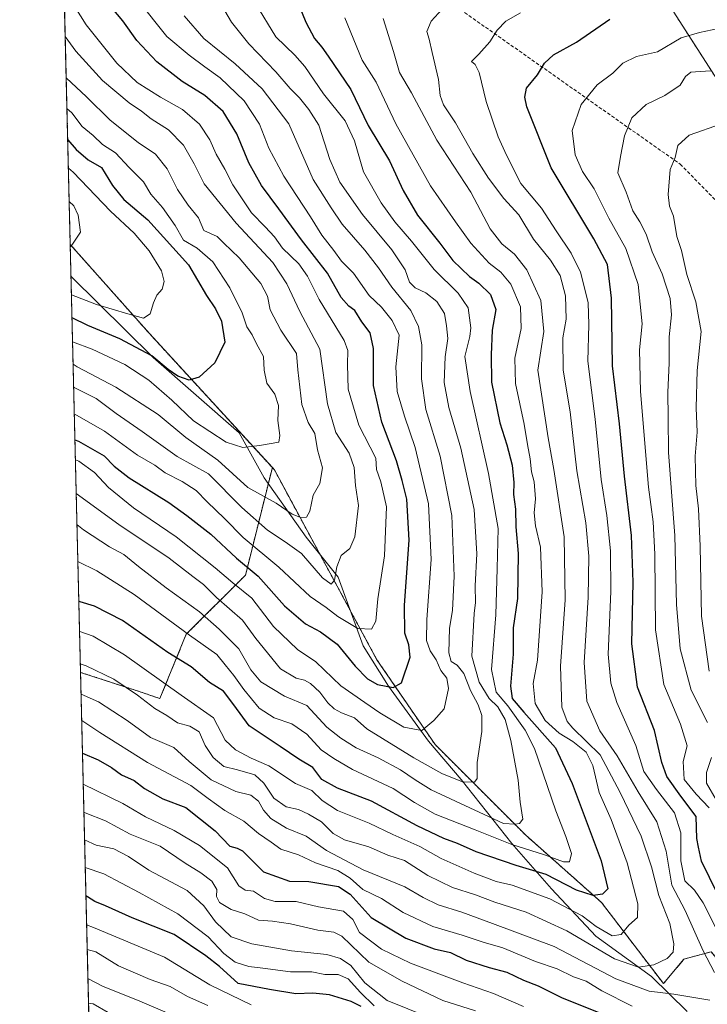
# Model space of a CAD drawing. Units: metres. Extents: x 665430 to 668865, y 4730413 to 4732809.
# Drawn here: x 665439 to 665640, y 4731889 to 4732177 of the extents above; entities that cross this region are included whole.
import ezdxf

# ---------------------------------------------------------------- set-up
doc = ezdxf.new("R2010")
doc.units = ezdxf.units.M
doc.header["$MEASUREMENT"] = 0
doc.linetypes.add('TRAZOS', pattern=[0.75, 0.5, -0.25])
doc.linetypes.add('TRAZOSX2', pattern=[1.5, 1, -0.5])
for name, color, linetype, lineweight in [('Arbolado forestal', 92, 'TRAZOS', 0), ('Arbolado forestal CxS', 92, 'Continuous', 0), ('Comarca CxS', 133, 'Continuous', 0), ('Comunidad Autónoma CxS', 142, 'Continuous', 0), ('Corriente natural lineal', 142, 'Continuous', 13), ('Curva de nivel maestra', 36, 'Continuous', 30), ('Curva de nivel normal', 36, 'Continuous', 0), ('Municipio CxS', 142, 'Continuous', 0), ('Provincia CxS', 1, 'Continuous', 0), ('Senda', 19, 'TRAZOSX2', 0)]:
    doc.layers.add(name, color=color, linetype=linetype, lineweight=lineweight)

# ---------------------------------------------------------------- blocks, each defined once
blk = doc.blocks.new('*U156')
at = {"layer": 'Curva de nivel normal', "color": 36, "linetype": 'Continuous', "lineweight": 0}
blk.add_polyline3d([(665455.52, 4732048.13, 730), (665456.49, 4732047.7, 730), (665461.06, 4732044.35, 730), (665465.24, 4732040.05, 730), (665472.55, 4732034.11, 730), (665484.96, 4732025.56, 730), (665496.41, 4732016.57, 730), (665501.52, 4732012.14, 730), (665507.06, 4732007.63, 730), (665513.4, 4731999.38, 730), (665520.41, 4731992.63, 730), (665525.77, 4731989.01, 730), (665533.08, 4731982, 730), (665540.12, 4731977.18, 730), (665544.46, 4731974.11, 730), (665551.48, 4731970.01, 730), (665556.78, 4731968.99, 730), (665560.3, 4731971.93, 730), (665563.29, 4731975.3, 730), (665564.6, 4731981.3, 730), (665564.08, 4731984.3, 730), (665562.35, 4731986.56, 730), (665560.92, 4731989.64, 730), (665559.23, 4731992.32, 730), (665558.18, 4731995.26, 730), (665558.21, 4732001.46, 730), (665559.5, 4732018.97, 730), (665558.68, 4732035.21, 730), (665554.86, 4732051.7, 730), (665551.7, 4732060.88, 730), (665549.59, 4732068.04, 730), (665549.15, 4732075.28, 730), (665550.12, 4732084.56, 730), (665548.1, 4732088.79, 730), (665545.01, 4732092.76, 730), (665541.35, 4732096.08, 730), (665536.77, 4732102.66, 730), (665533.29, 4732106.17, 730), (665531.06, 4732109.28, 730), (665527.56, 4732113.78, 730), (665524.28, 4732119.16, 730), (665516.43, 4732130.98, 730), (665512.04, 4732139.16, 730), (665509.34, 4732146.16, 730), (665504.82, 4732153.02, 730), (665497.88, 4732159.78, 730), (665493.33, 4732162.97, 730), (665488.81, 4732166.36, 730), (665482.28, 4732171.83, 730), (665473.73, 4732182.55, 730)], dxfattribs=at)
blk = doc.blocks.new('*U160')
at = {"layer": 'Curva de nivel normal', "color": 36, "linetype": 'Continuous', "lineweight": 0}
blk.add_polyline3d([(665455.76, 4732038.26, 735), (665468.18, 4732029.22, 735), (665482.89, 4732019.32, 735), (665489.8, 4732013.97, 735), (665492.98, 4732011.65, 735), (665496.72, 4732007.9, 735), (665504.31, 4732001.21, 735), (665508.27, 4731995.84, 735), (665515.45, 4731987.02, 735), (665520.01, 4731984.24, 735), (665522.46, 4731983.69, 735), (665524.21, 4731982.76, 735), (665526.99, 4731980.16, 735), (665529.33, 4731977.04, 735), (665531.11, 4731975.29, 735), (665533.31, 4731974.2, 735), (665537.05, 4731972.7, 735), (665540.74, 4731969.46, 735), (665554.42, 4731960.97, 735), (665562.64, 4731956.4, 735), (665568.64, 4731954.01, 735), (665572.14, 4731953.9, 735), (665572.98, 4731954.98, 735), (665572.97, 4731959.62, 735), (665574.35, 4731968.68, 735), (665574.26, 4731973.4, 735), (665573.24, 4731976.5, 735), (665570.98, 4731980.64, 735), (665569.04, 4731985.64, 735), (665567.07, 4731988.05, 735), (665565.31, 4731989.14, 735), (665564.64, 4731991.7, 735), (665564.87, 4731998.86, 735), (665565.75, 4732004.09, 735), (665566.24, 4732014.1, 735), (665565.54, 4732031.85, 735), (665562.14, 4732049.2, 735), (665557.93, 4732062.82, 735), (665556.66, 4732071.73, 735), (665556.73, 4732081.72, 735), (665555.75, 4732087.05, 735), (665553.55, 4732091.7, 735), (665548.04, 4732098.6, 735), (665544.07, 4732104.21, 735), (665540.14, 4732109.34, 735), (665533.45, 4732117, 735), (665530.32, 4732121.71, 735), (665525, 4732129.99, 735), (665517.89, 4732146.29, 735), (665510.12, 4732156.56, 735), (665502.26, 4732163.81, 735), (665493.05, 4732171.27, 735), (665487.3, 4732177.86, 735)], dxfattribs=at)
blk = doc.blocks.new('*U161')
at = {"layer": 'Curva de nivel normal', "color": 36, "linetype": 'Continuous', "lineweight": 0}
blk.add_polyline3d([(665495.34, 4732186.08, 740), (665501.18, 4732176.04, 740), (665506.21, 4732169.67, 740), (665514.06, 4732161.46, 740), (665518.27, 4732156.63, 740), (665520.98, 4732153.88, 740), (665523.74, 4732150.51, 740), (665526.65, 4732145.9, 740), (665529.88, 4732135.86, 740), (665532.83, 4732129.24, 740), (665539.39, 4732119.76, 740), (665547.98, 4732109.44, 740), (665551.87, 4732103.62, 740), (665553.16, 4732100.02, 740), (665554.81, 4732098.32, 740), (665557.91, 4732096.9, 740), (665561.11, 4732094.33, 740), (665563.36, 4732090.91, 740), (665563.99, 4732087.21, 740), (665564.37, 4732083.59, 740), (665563.62, 4732078.17, 740), (665563.3, 4732070.66, 740), (665564.64, 4732063.43, 740), (665568.14, 4732051.51, 740), (665572.05, 4732033.61, 740), (665572.87, 4732020.59, 740), (665572.32, 4732011.3, 740), (665572.5, 4732006.44, 740), (665572.08, 4732003.19, 740), (665571.42, 4731990.69, 740), (665573.5, 4731983.11, 740), (665576.46, 4731978.35, 740), (665579.03, 4731975.91, 740), (665581.09, 4731972.22, 740), (665582.83, 4731966.04, 740), (665584.93, 4731954.49, 740), (665585.53, 4731948.04, 740), (665586.27, 4731943.06, 740), (665585.3, 4731941.82, 740), (665584.01, 4731941.59, 740), (665580.6, 4731941.83, 740), (665559.47, 4731951.62, 740), (665554.8, 4731954.54, 740), (665550.56, 4731957.5, 740), (665543.98, 4731960.98, 740), (665537.55, 4731963.93, 740), (665533.14, 4731966.72, 740), (665529.02, 4731969.94, 740), (665523.14, 4731976.34, 740), (665516.66, 4731979.02, 740), (665509.75, 4731983.2, 740), (665506.8, 4731986.71, 740), (665503.31, 4731992.89, 740), (665497.55, 4731998.64, 740), (665491.82, 4732003.7, 740), (665482.08, 4732010.64, 740), (665473.92, 4732016.92, 740), (665469.7, 4732020.46, 740), (665465.48, 4732022.71, 740), (665457.86, 4732027.67, 740), (665455.98, 4732029.21, 740)], dxfattribs=at)
blk = doc.blocks.new('*U162')
at = {"layer": 'Curva de nivel normal', "color": 36, "linetype": 'Continuous', "lineweight": 0}
blk.add_polyline3d([(665458.38, 4731928.99, 795), (665463.88, 4731927.11, 795), (665474.11, 4731921.63, 795), (665485.47, 4731915.4, 795), (665494.28, 4731908.68, 795), (665498.89, 4731903.83, 795), (665502.24, 4731901.32, 795), (665506.21, 4731900.04, 795), (665510.32, 4731899.56, 795), (665518.4, 4731898.45, 795), (665524.58, 4731898.46, 795), (665528.38, 4731897.7, 795), (665532.28, 4731897.65, 795), (665535.27, 4731896.45, 795), (665538.8, 4731892.41, 795), (665542.88, 4731888.51, 795)], dxfattribs=at)
blk = doc.blocks.new('*U165')
at = {"layer": 'Curva de nivel normal', "color": 36, "linetype": 'Continuous', "lineweight": 0}
for points in [[(665457.36, 4731971.88, 770), (665462.69, 4731968.36, 770), (665476.63, 4731959.62, 770), (665489.22, 4731952.94, 770), (665494.35, 4731949.11, 770), (665499.22, 4731945.59, 770), (665504.74, 4731942.47, 770), (665509.07, 4731938.9, 770), (665512.7, 4731936.33, 770), (665515.6, 4731934.26, 770), (665520.7, 4731932.65, 770), (665525.74, 4731930.32, 770), (665532.18, 4731928.09, 770), (665535.82, 4731925.88, 770), (665539.51, 4731922.48, 770), (665545.01, 4731919.86, 770), (665551.27, 4731915.83, 770), (665559.99, 4731911.73, 770), (665568.57, 4731909.22, 770), (665574.74, 4731907.08, 770), (665580.4, 4731905.45, 770), (665589.95, 4731901.47, 770), (665596.32, 4731899.29, 770), (665601.12, 4731897.02, 770), (665604.84, 4731895.74, 770), (665609.4, 4731892.87, 770), (665618.24, 4731888.38, 770)], [(665644.33, 4731907.97, 770), (665638.98, 4731918.63, 770), (665636.49, 4731922.31, 770), (665633.6, 4731925.01, 770), (665632.46, 4731930.93, 770), (665632.49, 4731939.11, 770), (665630.64, 4731944.92, 770), (665625.31, 4731951.73, 770), (665621.69, 4731956.97, 770), (665619.35, 4731964.59, 770), (665613.79, 4731977.16, 770), (665612.04, 4731982.87, 770), (665611.19, 4731991.33, 770), (665611.97, 4732009.61, 770), (665611.94, 4732021.53, 770), (665610.87, 4732031.82, 770), (665609.21, 4732042.34, 770), (665607.45, 4732059.97, 770), (665605.26, 4732076.96, 770), (665605.58, 4732087.62, 770), (665605.38, 4732093.96, 770), (665604.27, 4732098.37, 770), (665603.17, 4732102.94, 770), (665600.37, 4732108.5, 770), (665596.05, 4732115.01, 770), (665591.73, 4732121.62, 770), (665585.68, 4732128.86, 770), (665581.56, 4732137.1, 770), (665579.1, 4732142.5, 770), (665575.55, 4732152.81, 770), (665573.56, 4732161.29, 770), (665572.33, 4732163.66, 770), (665571.26, 4732164.53, 770), (665573.42, 4732166.62, 770), (665576.69, 4732170.22, 770), (665578.77, 4732173.67, 770), (665581.36, 4732176.28, 770), (665585.57, 4732178.75, 770)]]:
    blk.add_polyline3d(points, dxfattribs=at)
blk = doc.blocks.new('*U168')
at = {"layer": 'Curva de nivel normal', "color": 36, "linetype": 'Continuous', "lineweight": 0}
blk.add_polyline3d([(665453.71, 4732123.59, 690), (665455.02, 4732122.36, 690), (665456.34, 4732119.64, 690), (665456.97, 4732114.68, 690), (665454.32, 4732110.5, 690), (665454.03, 4732110.37, 690)], dxfattribs=at)
blk = doc.blocks.new('*U169')
at = {"layer": 'Curva de nivel normal', "color": 36, "linetype": 'Continuous', "lineweight": 0}
blk.add_polyline3d([(665506.85, 4731888.84, 805), (665494.78, 4731894.66, 805), (665481.54, 4731902.77, 805), (665460.86, 4731911.37, 805), (665458.79, 4731912.21, 805)], dxfattribs=at)
blk = doc.blocks.new('*U171')
at = {"layer": 'Curva de nivel normal', "color": 36, "linetype": 'Continuous', "lineweight": 0}
blk.add_polyline3d([(665456.24, 4732018.43, 745), (665461.75, 4732015.65, 745), (665472.74, 4732008.75, 745), (665488.86, 4731996.82, 745), (665496.88, 4731991.21, 745), (665499.28, 4731988.18, 745), (665501.87, 4731985.1, 745), (665504.73, 4731980.96, 745), (665509.26, 4731975.49, 745), (665513.62, 4731972.67, 745), (665518.78, 4731970.97, 745), (665523.18, 4731967.9, 745), (665527.36, 4731963.37, 745), (665531.02, 4731960.83, 745), (665536.47, 4731957.63, 745), (665548.38, 4731952.07, 745), (665554.58, 4731947.9, 745), (665560.64, 4731944.52, 745), (665572.4, 4731940, 745), (665583.12, 4731935.65, 745), (665592.58, 4731932.66, 745), (665598.16, 4731930.59, 745), (665599.95, 4731930.62, 745), (665600.56, 4731933.01, 745), (665598.89, 4731937.98, 745), (665595.89, 4731945.5, 745), (665589.73, 4731963.72, 745), (665586.98, 4731969.07, 745), (665581.94, 4731976.18, 745), (665578.5, 4731980.17, 745), (665577.18, 4731986.82, 745), (665578.38, 4732002.78, 745), (665578.83, 4732016.31, 745), (665579.08, 4732028.04, 745), (665576.26, 4732044.11, 745), (665570.89, 4732068.03, 745), (665569.34, 4732078.29, 745), (665570.79, 4732084.13, 745), (665571.06, 4732086.69, 745), (665570.31, 4732092.53, 745), (665567.42, 4732096.8, 745), (665560.39, 4732103.72, 745), (665553.74, 4732111.96, 745), (665548.86, 4732117.7, 745), (665544.86, 4732123.2, 745), (665539.76, 4732132.26, 745), (665537.11, 4732141.32, 745), (665534.33, 4732147.22, 745), (665528, 4732155.04, 745), (665522.58, 4732163.08, 745), (665519.62, 4732166.33, 745), (665514.12, 4732171.74, 745), (665508.12, 4732181.51, 745)], dxfattribs=at)
blk = doc.blocks.new('*U172')
at = {"layer": 'Curva de nivel normal', "color": 36, "linetype": 'Continuous', "lineweight": 0}
blk.add_polyline3d([(665500.82, 4731878.58, 815), (665474.34, 4731889.9, 815), (665463.4, 4731894.23, 815), (665459.17, 4731896.48, 815)], dxfattribs=at)
blk = doc.blocks.new('*U173')
at = {"layer": 'Curva de nivel normal', "color": 36, "linetype": 'Continuous', "lineweight": 0}
blk.add_polyline3d([(665456.96, 4731988.43, 760), (665458.66, 4731987.9, 760), (665466.74, 4731983.97, 760), (665473.65, 4731979.31, 760), (665478.78, 4731975.39, 760), (665482.28, 4731973.37, 760), (665485.32, 4731971.24, 760), (665488.98, 4731970.3, 760), (665491.67, 4731968.57, 760), (665493.42, 4731964.65, 760), (665495.82, 4731961.05, 760), (665498.93, 4731958.5, 760), (665502.94, 4731957.51, 760), (665508, 4731956.01, 760), (665510.63, 4731953.64, 760), (665513.52, 4731949.2, 760), (665517.14, 4731946.68, 760), (665520.77, 4731945.91, 760), (665523.62, 4731944.49, 760), (665527.42, 4731942.34, 760), (665530.82, 4731938.93, 760), (665534.21, 4731937.06, 760), (665541.29, 4731934.98, 760), (665546.88, 4731932.58, 760), (665551.66, 4731930.96, 760), (665558.55, 4731926.65, 760), (665565.72, 4731923.14, 760), (665572.5, 4731920.99, 760), (665578.07, 4731918.85, 760), (665587.24, 4731915.92, 760), (665599.15, 4731910.46, 760), (665613.12, 4731902.28, 760), (665620.11, 4731899.84, 760), (665624.56, 4731900.52, 760), (665628.52, 4731902.39, 760), (665630.19, 4731904.24, 760), (665630.42, 4731906.65, 760), (665629.23, 4731912.63, 760), (665626, 4731920.78, 760), (665623.91, 4731929.15, 760), (665620.85, 4731938.09, 760), (665614.78, 4731950.88, 760), (665608.9, 4731961.84, 760), (665600.93, 4731969.68, 760), (665599.25, 4731971.59, 760), (665597.64, 4731975.79, 760), (665597.26, 4731987.83, 760), (665598.64, 4732007.22, 760), (665598.36, 4732025.6, 760), (665595.37, 4732045.24, 760), (665593.74, 4732054.52, 760), (665590.69, 4732074.29, 760), (665592.4, 4732085.62, 760), (665591.58, 4732094.71, 760), (665587.44, 4732103.64, 760), (665583.89, 4732108.19, 760), (665580.16, 4732111.22, 760), (665576.75, 4732115.64, 760), (665571.11, 4732126.33, 760), (665561.16, 4732141.56, 760), (665553.75, 4732155.37, 760), (665550.23, 4732161.3, 760), (665548.45, 4732167.4, 760), (665545.49, 4732177.04, 760)], dxfattribs=at)
blk = doc.blocks.new('*U174')
at = {"layer": 'Curva de nivel normal', "color": 36, "linetype": 'Continuous', "lineweight": 0}
blk.add_polyline3d([(665456.73, 4731997.9, 755), (665456.83, 4731997.88, 755), (665460.68, 4731996.53, 755), (665469.92, 4731991.15, 755), (665486.43, 4731979.32, 755), (665495.92, 4731972.66, 755), (665499.28, 4731966.12, 755), (665502.35, 4731963.32, 755), (665506.9, 4731960.92, 755), (665512.02, 4731958.7, 755), (665519.81, 4731953.52, 755), (665524.6, 4731951.47, 755), (665527.6, 4731948.53, 755), (665532.12, 4731945.6, 755), (665541.34, 4731941.9, 755), (665548.28, 4731938.61, 755), (665556.15, 4731935.05, 755), (665562.4, 4731931.54, 755), (665572.07, 4731927.26, 755), (665578.45, 4731924.88, 755), (665583.19, 4731923.79, 755), (665594.19, 4731919.76, 755), (665603.65, 4731914.83, 755), (665607.72, 4731911.73, 755), (665612.38, 4731909, 755), (665615.06, 4731909.36, 755), (665617.27, 4731912.14, 755), (665619.8, 4731914.32, 755), (665619.86, 4731918.3, 755), (665616.76, 4731930.3, 755), (665612.07, 4731942.97, 755), (665608.6, 4731950.91, 755), (665606.75, 4731958.79, 755), (665604.77, 4731962.68, 755), (665600.94, 4731965.76, 755), (665596.93, 4731968.18, 755), (665592.77, 4731971.93, 755), (665589.89, 4731976.84, 755), (665589.29, 4731982.68, 755), (665590.54, 4731989.53, 755), (665591.95, 4732009.47, 755), (665591.49, 4732022.61, 755), (665589.98, 4732028.77, 755), (665589.6, 4732032.64, 755), (665590.04, 4732036.69, 755), (665589.58, 4732041.63, 755), (665588.82, 4732044.63, 755), (665588.48, 4732048.36, 755), (665587.61, 4732052.58, 755), (665586.69, 4732058.52, 755), (665584.15, 4732070.42, 755), (665583.99, 4732077.81, 755), (665585.79, 4732086.49, 755), (665585.62, 4732092.82, 755), (665582.75, 4732099.44, 755), (665579.9, 4732102.94, 755), (665576.46, 4732105.58, 755), (665571.1, 4732111.38, 755), (665566.58, 4732117.66, 755), (665559.34, 4732128.22, 755), (665549.17, 4732146.29, 755), (665543.46, 4732158.52, 755), (665539.29, 4732164.94, 755), (665534.22, 4732177.24, 755)], dxfattribs=at)
blk = doc.blocks.new('*U175')
at = {"layer": 'Curva de nivel normal', "color": 36, "linetype": 'Continuous', "lineweight": 0}
blk.add_polyline3d([(665453.48, 4732133.32, 695), (665454.88, 4732132.2, 695), (665465.77, 4732120.77, 695), (665472.74, 4732114.35, 695), (665477.11, 4732109.19, 695), (665480.65, 4732103.33, 695), (665481.46, 4732100.26, 695), (665480.84, 4732098.02, 695), (665479.35, 4732096.22, 695), (665478.3, 4732093.96, 695), (665477.36, 4732090.75, 695), (665475.4, 4732089.54, 695), (665470.89, 4732090.78, 695), (665461.66, 4732093.52, 695), (665454.37, 4732096.36, 695)], dxfattribs=at)
blk = doc.blocks.new('*U177')
at = {"layer": 'Curva de nivel normal', "color": 36, "linetype": 'Continuous', "lineweight": 0}
blk.add_polyline3d([(665494.2, 4731888.62, 810), (665488.31, 4731891.23, 810), (665483.23, 4731894.13, 810), (665477.34, 4731896.21, 810), (665468.09, 4731900.24, 810), (665461.48, 4731904.35, 810), (665458.96, 4731905.03, 810)], dxfattribs=at)
blk = doc.blocks.new('*U180')
at = {"layer": 'Curva de nivel normal', "color": 36, "linetype": 'Continuous', "lineweight": 0}
for points in [[(665641.19, 4732161.82, 785), (665638.15, 4732161.6, 785), (665635.38, 4732161.35, 785), (665633.88, 4732160.1, 785), (665632.32, 4732157.64, 785), (665627.77, 4732154.54, 785), (665622.35, 4732151.96, 785), (665618.16, 4732148.09, 785), (665616.04, 4732142.82, 785), (665614.84, 4732136.74, 785), (665614.02, 4732131.94, 785), (665616.48, 4732126.29, 785), (665618.46, 4732120.88, 785), (665620.53, 4732117.66, 785), (665622.33, 4732114, 785), (665624.08, 4732108.85, 785), (665626.97, 4732102.46, 785), (665629.37, 4732095.2, 785), (665629.72, 4732090.49, 785), (665629.1, 4732084, 785), (665629.09, 4732076.32, 785), (665628.68, 4732067.91, 785), (665628.73, 4732060.41, 785), (665628.9, 4732050.27, 785), (665630.67, 4732025.96, 785), (665631.21, 4732005.77, 785), (665632.3, 4731992.89, 785), (665635.46, 4731980.79, 785), (665640.26, 4731971.33, 785)], [(665641.47, 4731961.07, 785), (665640, 4731956.74, 785), (665640, 4731953.63, 785), (665642.82, 4731948.73, 785)], [(665572.5, 4731887.03, 785), (665562.88, 4731890.11, 785), (665551.04, 4731895.72, 785), (665541.3, 4731901.25, 785), (665533.37, 4731908.92, 785), (665531.08, 4731910.03, 785), (665526.37, 4731910.68, 785), (665518.38, 4731912.46, 785), (665513.16, 4731913.22, 785), (665509.07, 4731913.52, 785), (665505.05, 4731915.41, 785), (665501, 4731916.66, 785), (665497.64, 4731918.75, 785), (665496.79, 4731920.44, 785), (665496.88, 4731922.52, 785), (665495.39, 4731924.95, 785), (665492.17, 4731927.4, 785), (665487.65, 4731930.21, 785), (665480.3, 4731935.19, 785), (665471.49, 4731938.72, 785), (665464.35, 4731942.58, 785), (665458.37, 4731944.93, 785), (665458, 4731945.11, 785)]]:
    blk.add_polyline3d(points, dxfattribs=at)
blk = doc.blocks.new('*U184')
at = {"layer": 'Curva de nivel normal', "color": 36, "linetype": 'Continuous', "lineweight": 0}
for points in [[(665645.32, 4732174.54, 780), (665637.93, 4732172.99, 780), (665632.57, 4732171.4, 780), (665625.65, 4732167.31, 780), (665619.48, 4732165.96, 780), (665615.5, 4732164.07, 780), (665612.58, 4732161.06, 780), (665608.03, 4732157.73, 780), (665603.37, 4732151.96, 780), (665600.74, 4732144.36, 780), (665601.57, 4732137.24, 780), (665603.74, 4732132.35, 780), (665607.12, 4732127.27, 780), (665611.43, 4732118.73, 780), (665616.37, 4732109.9, 780), (665620.04, 4732099.34, 780), (665621.12, 4732087.82, 780), (665620.42, 4732080.21, 780), (665620.7, 4732068.02, 780), (665623.01, 4732040.15, 780), (665624.4, 4732029.97, 780), (665624.84, 4732020.57, 780), (665625.09, 4731998.37, 780), (665627.54, 4731982.45, 780), (665632.35, 4731970.83, 780), (665634.32, 4731964.52, 780), (665633.19, 4731959.97, 780), (665633.44, 4731954.65, 780), (665636.97, 4731950.38, 780), (665640.71, 4731946.34, 780)], [(665586.44, 4731888.31, 780), (665577.76, 4731892.16, 780), (665568.78, 4731895.28, 780), (665553.46, 4731901.03, 780), (665545.01, 4731905.12, 780), (665538.56, 4731909.97, 780), (665536.57, 4731913.79, 780), (665533.84, 4731916.18, 780), (665526.56, 4731917.48, 780), (665520.01, 4731918.99, 780), (665513.93, 4731919.04, 780), (665510.79, 4731919.93, 780), (665507.61, 4731922.04, 780), (665505.12, 4731922.35, 780), (665503.33, 4731923.56, 780), (665499.98, 4731928.82, 780), (665491.78, 4731935.38, 780), (665484.37, 4731939.78, 780), (665476.01, 4731943.79, 780), (665469.42, 4731947.65, 780), (665457.8, 4731953.32, 780)]]:
    blk.add_polyline3d(points, dxfattribs=at)
blk = doc.blocks.new('*U185')
at = {"layer": 'Curva de nivel normal', "color": 36, "linetype": 'Continuous', "lineweight": 0}
blk.add_polyline3d([(665453.72, 4732183.25, 720), (665458.67, 4732175.26, 720), (665467.6, 4732164.05, 720), (665473.6, 4732158.4, 720), (665480.37, 4732154.04, 720), (665486.82, 4732150.46, 720), (665491.79, 4732146.21, 720), (665494.81, 4732141.59, 720), (665496.71, 4732137.45, 720), (665499.18, 4732133.07, 720), (665501.57, 4732128.46, 720), (665507.03, 4732120.26, 720), (665510.95, 4732116.2, 720), (665513.67, 4732113.23, 720), (665516.08, 4732109.96, 720), (665520.81, 4732105.33, 720), (665523.32, 4732101.76, 720), (665526.8, 4732094.99, 720), (665534.12, 4732083, 720), (665535.1, 4732080.07, 720), (665535.03, 4732075.97, 720), (665535.25, 4732068.75, 720), (665538.39, 4732058.24, 720), (665543.35, 4732048.58, 720), (665543.52, 4732045.23, 720), (665544.82, 4732041.67, 720), (665546.46, 4732034.36, 720), (665545.88, 4732020.03, 720), (665543.96, 4732007.49, 720), (665543.28, 4732000.97, 720), (665542.02, 4731998.56, 720), (665538.1, 4731998.76, 720), (665532.26, 4732002.27, 720), (665528.8, 4732004.92, 720), (665524.14, 4732008.19, 720), (665515.02, 4732016.68, 720), (665504.51, 4732025.41, 720), (665499.14, 4732030.98, 720), (665494.05, 4732035.86, 720), (665490.79, 4732039.09, 720), (665486.74, 4732041.72, 720), (665481.76, 4732044.26, 720), (665478.72, 4732046.49, 720), (665473.64, 4732049.45, 720), (665464.05, 4732056.5, 720), (665456.07, 4732061.1, 720), (665455.21, 4732061.42, 720)], dxfattribs=at)
blk = doc.blocks.new('*U186')
at = {"layer": 'Curva de nivel normal', "color": 36, "linetype": 'Continuous', "lineweight": 0}
blk.add_polyline3d([(665455.02, 4732069.3, 715), (665455.17, 4732069.23, 715), (665461.56, 4732066.03, 715), (665467.39, 4732061.62, 715), (665475.05, 4732056.38, 715), (665485.23, 4732049.1, 715), (665494.4, 4732043.98, 715), (665504.21, 4732034.14, 715), (665511.63, 4732027.55, 715), (665516.86, 4732024.12, 715), (665521.61, 4732020.76, 715), (665527.72, 4732013.62, 715), (665530.27, 4732011.78, 715), (665531.29, 4732012.97, 715), (665531.92, 4732016.79, 715), (665533.22, 4732020.09, 715), (665535.68, 4732022.21, 715), (665537.2, 4732025.57, 715), (665538.26, 4732034.74, 715), (665537.35, 4732040.6, 715), (665537.04, 4732045.82, 715), (665535.54, 4732050.05, 715), (665531.6, 4732056.05, 715), (665529.24, 4732064.49, 715), (665526.96, 4732080.47, 715), (665521.1, 4732091.47, 715), (665517.35, 4732099.49, 715), (665513.2, 4732105.74, 715), (665502.47, 4732117.27, 715), (665493.2, 4732128.79, 715), (665490.26, 4732134.62, 715), (665487.1, 4732140.04, 715), (665482.76, 4732144.57, 715), (665477.7, 4732147.74, 715), (665474.81, 4732149.96, 715), (665471.21, 4732152.43, 715), (665463.4, 4732158.95, 715), (665455.62, 4732167.5, 715), (665452.55, 4732171.83, 715)], dxfattribs=at)
blk = doc.blocks.new('*U187')
at = {"layer": 'Curva de nivel normal', "color": 36, "linetype": 'Continuous', "lineweight": 0}
blk.add_polyline3d([(665453.06, 4732150.76, 705), (665454.46, 4732149.52, 705), (665457.52, 4732145.52, 705), (665460.74, 4732142.84, 705), (665463.44, 4732140.28, 705), (665467.21, 4732137.78, 705), (665471.26, 4732133.53, 705), (665475.38, 4732129.36, 705), (665477.54, 4732125.74, 705), (665480.97, 4732121.88, 705), (665484.67, 4732116.59, 705), (665487.08, 4732112.3, 705), (665491.08, 4732109.94, 705), (665495.73, 4732105.97, 705), (665500.68, 4732098.38, 705), (665504.29, 4732091.02, 705), (665505.66, 4732086.92, 705), (665507.2, 4732084.58, 705), (665508.46, 4732082.02, 705), (665510.49, 4732078.3, 705), (665510.72, 4732074.3, 705), (665511.51, 4732070.49, 705), (665513.78, 4732067.3, 705), (665514.89, 4732064.01, 705), (665514.71, 4732059.58, 705), (665515.31, 4732055.18, 705), (665515.02, 4732053.28, 705), (665509.28, 4732052.32, 705), (665504.48, 4732051.7, 705), (665499.54, 4732053.21, 705), (665490.04, 4732059.54, 705), (665483.67, 4732065.56, 705), (665476.97, 4732071.41, 705), (665470, 4732075.93, 705), (665460.38, 4732080.43, 705), (665454.7, 4732082.63, 705)], dxfattribs=at)
blk = doc.blocks.new('*U189')
at = {"layer": 'Curva de nivel normal', "color": 36, "linetype": 'Continuous', "lineweight": 0}
blk.add_polyline3d([(665465.09, 4731886.59, 820), (665460.68, 4731889.08, 820), (665459.34, 4731889.33, 820)], dxfattribs=at)
blk = doc.blocks.new('*U192')
at = {"layer": 'Curva de nivel normal', "color": 36, "linetype": 'Continuous', "lineweight": 0}
for points in [[(665644.37, 4732146.33, 790), (665634.91, 4732143.02, 790), (665631.61, 4732139.98, 790), (665630.78, 4732136.46, 790), (665629.32, 4732132.92, 790), (665628.78, 4732125.6, 790), (665629.14, 4732122.19, 790), (665630.34, 4732119.28, 790), (665631.32, 4732113.37, 790), (665632.68, 4732109.31, 790), (665634.25, 4732102.3, 790), (665636.9, 4732094.32, 790), (665638.39, 4732085.62, 790), (665637.22, 4732074.16, 790), (665636.97, 4732063.26, 790), (665637.26, 4732056.2, 790), (665636.68, 4732049.17, 790), (665636.84, 4732040.64, 790), (665637.62, 4732033.76, 790), (665638.07, 4732022.87, 790), (665638.53, 4732002.43, 790), (665640.78, 4731986.35, 790)], [(665558.74, 4731885.19, 790), (665546.62, 4731890.1, 790), (665540.13, 4731895.25, 790), (665536.06, 4731900.3, 790), (665533.03, 4731902.37, 790), (665528.99, 4731903.56, 790), (665518.68, 4731904.6, 790), (665507.06, 4731906.61, 790), (665501.07, 4731908.65, 790), (665496.42, 4731913.07, 790), (665493.04, 4731917.78, 790), (665488.23, 4731922.2, 790), (665476.94, 4731928.15, 790), (665471.07, 4731932.12, 790), (665466.74, 4731934.44, 790), (665461.59, 4731935.48, 790), (665458.19, 4731937.05, 790)]]:
    blk.add_polyline3d(points, dxfattribs=at)
blk = doc.blocks.new('*U195')
at = {"layer": 'Curva de nivel normal', "color": 36, "linetype": 'Continuous', "lineweight": 0}
for points in [[(665457.17, 4731979.65, 765), (665462.26, 4731977.41, 765), (665470.65, 4731971.9, 765), (665477.48, 4731966.96, 765), (665484.28, 4731964.02, 765), (665488.74, 4731959.94, 765), (665495.24, 4731954.55, 765), (665502.4, 4731951.12, 765), (665506.77, 4731950.07, 765), (665509.08, 4731948.31, 765), (665510.49, 4731945.72, 765), (665512.67, 4731943.24, 765), (665517.2, 4731940.43, 765), (665522.99, 4731938.11, 765), (665528.88, 4731933.96, 765), (665539.62, 4731928.22, 765), (665551.84, 4731923.31, 765), (665557.14, 4731920.2, 765), (665561.52, 4731918.04, 765), (665568.48, 4731915.86, 765), (665577.42, 4731912.59, 765), (665595.44, 4731905.83, 765), (665613.48, 4731896.39, 765), (665623.19, 4731892.76, 765), (665630.42, 4731891.93, 765), (665640.97, 4731890.21, 765)], [(665642.27, 4731898.25, 765), (665639.01, 4731904.63, 765), (665633.73, 4731916.43, 765), (665629.87, 4731923.83, 765), (665628.16, 4731933.68, 765), (665625.43, 4731942.3, 765), (665620.04, 4731951.05, 765), (665613.86, 4731961.63, 765), (665608.84, 4731968.94, 765), (665605.03, 4731977.54, 765), (665604.19, 4731988.86, 765), (665605.39, 4732007.97, 765), (665605.61, 4732019.97, 765), (665604.66, 4732029.66, 765), (665602.11, 4732044.84, 765), (665600.08, 4732062.08, 765), (665598.08, 4732074.27, 765), (665597.97, 4732083.78, 765), (665598.94, 4732089.17, 765), (665598.76, 4732095.99, 765), (665597.16, 4732102.01, 765), (665594.42, 4732106.48, 765), (665589.43, 4732112.62, 765), (665585.15, 4732119.71, 765), (665580.76, 4732124.47, 765), (665576.22, 4732130.37, 765), (665571.63, 4732137.67, 765), (665566.65, 4732146.61, 765), (665563.12, 4732151.84, 765), (665562.12, 4732154.62, 765), (665561.66, 4732159.29, 765), (665559.76, 4732167.1, 765), (665558.92, 4732171, 765), (665558.26, 4732173.29, 765), (665559.46, 4732176.26, 765), (665562.72, 4732179.81, 765)]]:
    blk.add_polyline3d(points, dxfattribs=at)
blk = doc.blocks.new('*U196')
at = {"layer": 'Curva de nivel normal', "color": 36, "linetype": 'Continuous', "lineweight": 0}
blk.add_polyline3d([(665452.85, 4732159.71, 710), (665458.76, 4732154.16, 710), (665465.69, 4732147.4, 710), (665473.84, 4732140.85, 710), (665478.91, 4732137.44, 710), (665482.38, 4732133.18, 710), (665485.4, 4732127.06, 710), (665488.51, 4732122.48, 710), (665491.47, 4732118.84, 710), (665493.03, 4732115.11, 710), (665496.96, 4732113.4, 710), (665498.89, 4732111.39, 710), (665503.35, 4732107.18, 710), (665509.67, 4732099.62, 710), (665511.64, 4732095.96, 710), (665512.47, 4732091.95, 710), (665515.61, 4732086.01, 710), (665520.16, 4732079.21, 710), (665520.5, 4732074.36, 710), (665521.7, 4732064.3, 710), (665523.57, 4732058.96, 710), (665525.5, 4732055.77, 710), (665526.3, 4732051.06, 710), (665527.77, 4732045.76, 710), (665526.92, 4732041.21, 710), (665525.06, 4732037.72, 710), (665524.02, 4732033.11, 710), (665523.02, 4732031.34, 710), (665521.56, 4732031.18, 710), (665518.86, 4732032.23, 710), (665514.18, 4732035.4, 710), (665505.92, 4732040, 710), (665497.11, 4732048.04, 710), (665487.8, 4732054.59, 710), (665479.74, 4732061.32, 710), (665467.31, 4732069.34, 710), (665456.03, 4732075.32, 710), (665454.85, 4732076.02, 710)], dxfattribs=at)
blk = doc.blocks.new('*U199')
at = {"layer": 'Curva de nivel maestra', "color": 36, "linetype": 'Continuous', "lineweight": 30}
blk.add_polyline3d([(665539.01, 4731888.3, 800), (665536.07, 4731889.79, 800), (665529.74, 4731891.71, 800), (665524.95, 4731892.26, 800), (665519.92, 4731892.03, 800), (665512.28, 4731893.27, 800), (665503.07, 4731895.07, 800), (665497.6, 4731899.99, 800), (665493.61, 4731903.11, 800), (665484.36, 4731909.34, 800), (665472.13, 4731914.24, 800), (665464.3, 4731917.71, 800), (665461.17, 4731918.98, 800), (665459.1, 4731920.41, 800), (665458.59, 4731920.63, 800)], dxfattribs=at)
blk = doc.blocks.new('*U200')
at = {"layer": 'Curva de nivel maestra', "color": 36, "linetype": 'Continuous', "lineweight": 30}
blk.add_polyline3d([(665453.28, 4732141.64, 700), (665455.76, 4732138.82, 700), (665459.25, 4732135.76, 700), (665463.11, 4732133.52, 700), (665466.35, 4732128.23, 700), (665469.65, 4732124.18, 700), (665476.71, 4732118.2, 700), (665488.54, 4732105.07, 700), (665493.81, 4732096.11, 700), (665496.42, 4732092.27, 700), (665498.19, 4732088.63, 700), (665499.24, 4732082.46, 700), (665496.31, 4732076.49, 700), (665491.67, 4732072.22, 700), (665488.77, 4732071.41, 700), (665485.5, 4732072.53, 700), (665482.62, 4732074.52, 700), (665477.86, 4732078.5, 700), (665468.54, 4732083.45, 700), (665459.11, 4732087.39, 700), (665454.53, 4732089.57, 700)], dxfattribs=at)
blk = doc.blocks.new('*U201')
at = {"layer": 'Curva de nivel maestra', "color": 36, "linetype": 'Continuous', "lineweight": 30}
for points in [[(665457.58, 4731962.38, 775), (665462.19, 4731960.42, 775), (665466.07, 4731958.19, 775), (665468.95, 4731956.04, 775), (665472.67, 4731954.4, 775), (665475.76, 4731952.06, 775), (665481.08, 4731948.98, 775), (665487.83, 4731946.48, 775), (665496.41, 4731939.62, 775), (665500.65, 4731935.14, 775), (665502.83, 4731934.6, 775), (665504.38, 4731933.8, 775), (665510.46, 4731927.67, 775), (665518.12, 4731924.93, 775), (665523.7, 4731924.9, 775), (665532.42, 4731923.36, 775), (665535.8, 4731921.16, 775), (665542.01, 4731914.36, 775), (665552.09, 4731908.33, 775), (665560.35, 4731905.18, 775), (665565.18, 4731904.06, 775), (665569.76, 4731901.84, 775), (665576.49, 4731899.69, 775), (665581.64, 4731898.39, 775), (665586.44, 4731896.01, 775), (665590.75, 4731894.32, 775), (665597.57, 4731890.94, 775), (665617.77, 4731882.84, 775)], [(665645.43, 4731916.67, 775), (665638.55, 4731930.77, 775), (665637.66, 4731934.85, 775), (665637.19, 4731937.44, 775), (665636.96, 4731943.83, 775), (665632.5, 4731949.75, 775), (665628.42, 4731955.5, 775), (665626.88, 4731959.63, 775), (665624.75, 4731968.97, 775), (665619.77, 4731981.63, 775), (665618.18, 4731994.3, 775), (665618.55, 4732012.3, 775), (665618.04, 4732025.97, 775), (665616.02, 4732043.3, 775), (665614.53, 4732058.62, 775), (665612.52, 4732075.55, 775), (665612.22, 4732095.31, 775), (665611, 4732105.23, 775), (665607.07, 4732112.68, 775), (665594.53, 4732133.39, 775), (665587.5, 4732151.29, 775), (665586.85, 4732154.08, 775), (665587.41, 4732156.71, 775), (665590.58, 4732160.64, 775), (665592.6, 4732164.04, 775), (665595.27, 4732166.44, 775), (665601.97, 4732170.18, 775), (665611.73, 4732176.9, 775)]]:
    blk.add_polyline3d(points, dxfattribs=at)
blk = doc.blocks.new('*U206')
at = {"layer": 'Curva de nivel maestra', "color": 36, "linetype": 'Continuous', "lineweight": 30}
blk.add_polyline3d([(665455.38, 4732053.98, 725), (665456.38, 4732053.55, 725), (665463.94, 4732049.22, 725), (665466.88, 4732046.2, 725), (665471.26, 4732042.83, 725), (665482.78, 4732035.67, 725), (665488.11, 4732031.78, 725), (665495.08, 4732026.41, 725), (665502.6, 4732019.31, 725), (665508.89, 4732014.12, 725), (665516.67, 4732005.45, 725), (665522.75, 4732000.16, 725), (665527.2, 4731997.85, 725), (665532.02, 4731994.21, 725), (665537.28, 4731987.76, 725), (665540.86, 4731984.07, 725), (665543.8, 4731982.42, 725), (665548.39, 4731981.54, 725), (665550.8, 4731982.95, 725), (665553.34, 4731990.47, 725), (665552.94, 4731994.06, 725), (665551.83, 4731997.39, 725), (665551.74, 4732005.64, 725), (665553.1, 4732024.66, 725), (665552.37, 4732036.6, 725), (665551.02, 4732042.05, 725), (665549.39, 4732047.84, 725), (665545.05, 4732059.08, 725), (665542.6, 4732069.84, 725), (665542.65, 4732080.6, 725), (665541.64, 4732085.21, 725), (665539.24, 4732088.46, 725), (665537.21, 4732091.76, 725), (665535.44, 4732093, 725), (665533.17, 4732095.54, 725), (665529.19, 4732102.69, 725), (665521.64, 4732112.35, 725), (665515.01, 4732121.47, 725), (665509.93, 4732128.24, 725), (665506.18, 4732134.91, 725), (665502.69, 4732143.4, 725), (665498.68, 4732149.9, 725), (665493.38, 4732154.62, 725), (665486.74, 4732158.71, 725), (665479.37, 4732164.37, 725), (665473.52, 4732170.66, 725), (665469.4, 4732176.38, 725), (665464.21, 4732182.61, 725)], dxfattribs=at)
blk = doc.blocks.new('*U207')
at = {"layer": 'Curva de nivel maestra', "color": 36, "linetype": 'Continuous', "lineweight": 30}
blk.add_polyline3d([(665520.77, 4732181.31, 750), (665522.83, 4732176.05, 750), (665525.37, 4732171.26, 750), (665527.55, 4732168.72, 750), (665529.38, 4732166.08, 750), (665536.06, 4732156.29, 750), (665541.12, 4732145.84, 750), (665547.34, 4732135.51, 750), (665551.32, 4732126.77, 750), (665555.48, 4732119.64, 750), (665562, 4732111.43, 750), (665565.81, 4732106.39, 750), (665570.7, 4732101.67, 750), (665573.46, 4732099.68, 750), (665576.87, 4732096.42, 750), (665578.42, 4732091.99, 750), (665577.35, 4732085.99, 750), (665577.07, 4732078.74, 750), (665577.16, 4732070.77, 750), (665579.53, 4732058.86, 750), (665581.62, 4732052.46, 750), (665583.17, 4732046.51, 750), (665583.63, 4732041.44, 750), (665583.56, 4732037.98, 750), (665584.16, 4732033.69, 750), (665584.26, 4732028.47, 750), (665584.91, 4732020.7, 750), (665584.72, 4732007.55, 750), (665583.45, 4731998.97, 750), (665583.43, 4731991.3, 750), (665582.73, 4731981.97, 750), (665583.22, 4731978.3, 750), (665586.63, 4731974.3, 750), (665595.83, 4731963.92, 750), (665600.72, 4731953.46, 750), (665609.23, 4731930.92, 750), (665611.18, 4731922.75, 750), (665609.6, 4731921.14, 750), (665606.84, 4731920.74, 750), (665601.97, 4731922.28, 750), (665593.15, 4731926.9, 750), (665584.34, 4731929.58, 750), (665572.68, 4731933.55, 750), (665567.15, 4731935.95, 750), (665563.19, 4731937.4, 750), (665555.43, 4731941.17, 750), (665542.05, 4731948.31, 750), (665532.09, 4731952.14, 750), (665527.54, 4731954.68, 750), (665524.89, 4731958.15, 750), (665520.84, 4731960.61, 750), (665515.37, 4731964.36, 750), (665506.28, 4731970.34, 750), (665501.81, 4731976.51, 750), (665498.85, 4731980.44, 750), (665494.73, 4731983.05, 750), (665489.32, 4731987.55, 750), (665482.54, 4731991.76, 750), (665469.26, 4732001.16, 750), (665461.06, 4732005.29, 750), (665456.94, 4732006.57, 750), (665456.52, 4732006.79, 750)], dxfattribs=at)

msp = doc.modelspace()

# ---------------------------------------------------------------- linework, layer by layer
at = {"layer": 'Arbolado forestal', "color": 92, "linetype": 'TRAZOS', "lineweight": 0}
for points in [[(665454.01, 4732111.05, 689.71), (665450.68, 4732250.07, 720.57), (665449.95, 4732280.2, 709.91)], [(665630.42, 4732178.92, 776.56), (665645.79, 4732154.99, 787.12), (665664.76, 4732131.29, 791.75), (665701.53, 4732079.43, 806.25), (665749.62, 4732032.91, 823.86), (665785.19, 4732005.79, 824.24), (665796.06, 4731993.46, 830.51)], [(665630.42, 4732178.92, 776.56), (665645.79, 4732154.99, 787.12), (665664.76, 4732131.29, 791.75), (665701.53, 4732079.43, 806.25), (665749.62, 4732032.91, 823.86), (665785.19, 4732005.79, 824.24), (665796.06, 4731993.46, 830.51)], [(665457.02, 4731985.98, 761.59), (665454.24, 4732101.71, 691.78), (665454.01, 4732111.05, 689.71)], [(665513.08, 4732045.82, 706.61), (665477.17, 4732084.98, 696.59), (665454.01, 4732111.05, 689.71)], [(665513.08, 4732045.82, 706.61), (665477.17, 4732084.98, 696.59), (665454.01, 4732111.05, 689.71)], [(665457.02, 4731985.98, 761.59), (665473.24, 4731980.7, 759.24), (665480.21, 4731978.32, 757.52), (665487.92, 4731997.11, 745.08), (665505.23, 4732014.41, 726.93), (665511.9, 4732041.1, 707.99), (665513.08, 4732045.82, 706.61)], [(665457.02, 4731985.98, 761.59), (665473.24, 4731980.7, 759.24), (665480.21, 4731978.32, 757.52), (665487.92, 4731997.11, 745.08), (665505.23, 4732014.41, 726.93), (665511.9, 4732041.1, 707.99), (665513.08, 4732045.82, 706.61)], [(665659.09, 4731882.77, 770.42), (665641.32, 4731904.34, 766.22), (665633.39, 4731902.16, 761.22), (665627.37, 4731895.03, 762.67), (665609.3, 4731918.72, 750.92), (665587.06, 4731938.46, 740.98), (665560.63, 4731964.9, 731.24), (665543.65, 4731989.65, 722.21), (665535.89, 4732004.02, 717.35), (665527.12, 4732020.25, 712.6), (665513.67, 4732045.17, 706.69), (665513.08, 4732045.82, 706.61)], [(665459.73, 4731873.03, 828.78), (665457.02, 4731985.98, 761.59)]]:
    msp.add_polyline3d(points, dxfattribs=at)
at = {"layer": 'Arbolado forestal CxS', "color": 92, "linetype": 'Continuous', "lineweight": 0}
for points in [[(665641.33, 4731904.34, 766.22), (665633.39, 4731902.16, 761.22), (665627.37, 4731895.03, 762.67), (665609.3, 4731918.72, 750.92), (665587.06, 4731938.46, 740.98), (665560.63, 4731964.9, 731.24), (665543.65, 4731989.65, 722.21), (665513.67, 4732045.17, 706.69), (665513.08, 4732045.82, 706.61), (665477.17, 4732084.98, 696.59), (665454.01, 4732111.04, 689.71), (665449.95, 4732280.2, 709.9)], [(665645.79, 4732154.99, 787.12), (665630.42, 4732178.92, 776.56), (665646.93, 4732215.36, 764.72)], [(665630.42, 4732178.92, 776.56), (665645.79, 4732154.99, 787.12)], [(665459.73, 4731873.03, 828.78), (665457.02, 4731985.98, 761.59), (665473.24, 4731980.7, 759.24), (665480.21, 4731978.32, 757.52), (665487.92, 4731997.11, 745.07), (665505.23, 4732014.41, 726.93), (665513.08, 4732045.82, 706.61), (665513.67, 4732045.17, 706.69), (665543.65, 4731989.65, 722.21), (665560.63, 4731964.9, 731.24), (665587.06, 4731938.46, 740.98), (665609.3, 4731918.72, 750.92), (665627.37, 4731895.03, 762.67), (665633.39, 4731902.16, 761.22), (665641.33, 4731904.34, 766.22), (665659.09, 4731882.77, 770.42)]]:
    msp.add_polyline3d(points, dxfattribs=at)
msp.add_polyline3d([(665513.08, 4732045.82, 706.61), (665505.23, 4732014.41, 726.93), (665487.92, 4731997.11, 745.07), (665480.21, 4731978.32, 757.52), (665473.24, 4731980.7, 759.24), (665457.02, 4731985.98, 761.59), (665454.01, 4732111.04, 689.71), (665477.17, 4732084.98, 696.59), (665513.08, 4732045.82, 706.61)], close=True, dxfattribs=at)
at = {"layer": 'Comarca CxS', "color": 133, "linetype": 'Continuous', "lineweight": 0}
msp.add_polyline3d([(665494.78, 4730413.08, 887.49), (665439.24, 4732726.4, 733.14), (668849.08, 4732808.88, 971.57)], dxfattribs=at)
msp.add_polyline3d([(665494.78, 4730413.08, 887.49), (665439.24, 4732726.4, 733.14), (668849.08, 4732808.88, 971.57)], dxfattribs=at)
at = {"layer": 'Comunidad Autónoma CxS', "color": 142, "linetype": 'Continuous', "lineweight": 0}
msp.add_polyline3d([(665494.78, 4730413.08, 887.49), (665439.24, 4732726.4, 733.14), (668849.08, 4732808.88, 971.57)], dxfattribs=at)
msp.add_polyline3d([(665494.78, 4730413.08, 887.49), (665439.24, 4732726.4, 733.14), (668849.08, 4732808.88, 971.57)], dxfattribs=at)
at = {"layer": 'Corriente natural lineal', "color": 142, "linetype": 'Continuous', "lineweight": 13}
msp.add_polyline3d([(665634.27, 4731886.86, 768.4), (665623.88, 4731897.05, 761.34), (665607.58, 4731908.89, 757.24), (665594.7, 4731922.74, 752.29), (665583.11, 4731935.94, 744.12), (665568.27, 4731954.64, 734.71), (665558.71, 4731965.88, 731.2), (665547.01, 4731981.98, 724.74), (665539.67, 4731993.73, 721.45), (665532.3, 4732013.78, 715.06), (665522.95, 4732025.47, 711.92), (665510.71, 4732042.79, 707.52), (665503.4, 4732056.02, 703.52), (665478.29, 4732078, 700.14), (665454.24, 4732101.71, 691.78), (665454.24, 4732101.71, 691.78)], dxfattribs=at)
at = {"layer": 'Municipio CxS', "color": 142, "linetype": 'Continuous', "lineweight": 0}
msp.add_polyline3d([(665469.25, 4731476.48, 896.84), (665439.24, 4732726.4, 733.14), (668849.08, 4732808.88, 971.57)], dxfattribs=at)
msp.add_polyline3d([(665469.25, 4731476.48, 896.84), (665439.24, 4732726.4, 733.14), (668849.08, 4732808.88, 971.57)], dxfattribs=at)
at = {"layer": 'Provincia CxS', "color": 1, "linetype": 'Continuous', "lineweight": 0}
msp.add_polyline3d([(665474.99, 4731237.24, 761.45), (665439.24, 4732726.4, 733.14), (668849.08, 4732808.88, 971.57)], dxfattribs=at)
msp.add_polyline3d([(665474.99, 4731237.24, 761.45), (665439.24, 4732726.4, 733.14), (668849.08, 4732808.88, 971.57)], dxfattribs=at)
at = {"layer": 'Senda', "color": 19, "linetype": 'TRAZOSX2', "lineweight": 0}
msp.add_polyline3d([(665450.68, 4732250.07, 720.56), (665450.68, 4732250.07, 720.57), (665469.34, 4732237.94, 727.39), (665518.11, 4732210, 745.96), (665568.06, 4732179.68, 766.12), (665632.29, 4732134.5, 790.51), (665661.43, 4732104.77, 800.99), (665683.43, 4732061.37, 812.76), (665702.46, 4732028.68, 826.5), (665730.42, 4731998.95, 841.81), (665754.8, 4731973.98, 850.3), (665776.8, 4731940.69, 859.84), (665794.44, 4731926.27, 866.95)], dxfattribs=at)

# ---------------------------------------------------------------- block references
at = {"layer": 'Curva de nivel maestra', "color": 36, "linetype": 'Continuous', "lineweight": 30}
for name in ['*U199', '*U201', '*U207', '*U206', '*U200']:
    msp.add_blockref(name, (0, 0), dxfattribs=at)
at = {"layer": 'Curva de nivel normal', "color": 36, "linetype": 'Continuous', "lineweight": 0}
for name in ['*U189', '*U172', '*U192', '*U162', '*U169', '*U177', '*U180', '*U174', '*U173', '*U195', '*U165', '*U184', '*U161', '*U171', '*U160', '*U156', '*U185', '*U186', '*U196', '*U187', '*U175', '*U168']:
    msp.add_blockref(name, (0, 0), dxfattribs=at)

doc.saveas('drawing.dxf')
